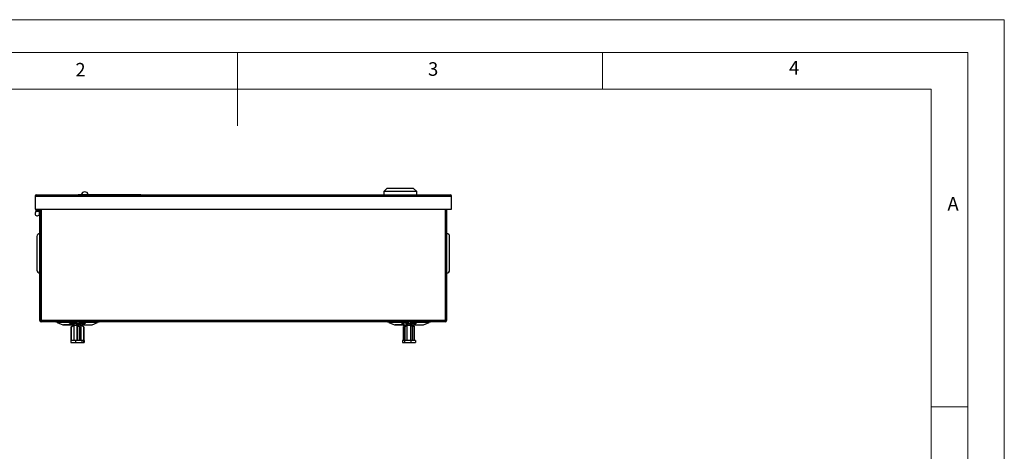
# Model space of a CAD drawing. Units: millimetres. Extents: x 0 to 1050, y 0 to 1485.
# Drawn here: x 376 to 1050, y 1190 to 1485 of the extents above; entities that cross this region are included whole.
import ezdxf

# ---------------------------------------------------------------- set-up
doc = ezdxf.new("R2010")
doc.units = ezdxf.units.MM
doc.header["$LTSCALE"] = 5
doc.styles.add('SLDTEXTSTYLE0', font='TXT', dxfattribs={"width": 0.75})

msp = doc.modelspace()

# ---------------------------------------------------------------- linework, layer by layer
at = {"color": 7, "linetype": 'Continuous', "lineweight": 18}
for p, q in [((0.15, 1485.28), (1050.15, 1485.28)), ((1050.15, 1485.28), (1050.15, 0.28)), ((25.15, 1462.78), (1025.15, 1462.78)), ((525.15, 1462.78), (525.15, 1412.78)), ((775.15, 1462.78), (775.15, 1437.78)), ((1025.15, 1457.96), (1025.15, 1462.78)), ((1025.15, 1457.96), (1025.15, 22.78)), ((50.15, 1437.78), (1000.15, 1437.78)), ((1000.15, 47.78), (1000.15, 1437.78)), ((1000.15, 1220.37), (1025.15, 1220.37))]:
    msp.add_line(p, q, dxfattribs=at)
at = {"color": 7, "linetype": 'Continuous', "lineweight": 25}
for p, q in [((627.48, 1369.82), (625.38, 1367.72)), ((645.78, 1369.82), (627.48, 1369.82)), ((647.88, 1367.72), (645.78, 1369.82)), ((386.63, 1364.62), (386.63, 1355.72)), ((386.63, 1364.62), (387.53, 1364.62)), ((387.53, 1365.52), (670.73, 1365.52)), ((387.53, 1365.52), (387.53, 1364.62)), ((387.53, 1364.62), (670.73, 1364.62)), ((416.13, 1365.53), (416.13, 1365.52)), ((418.13, 1365.53), (416.13, 1365.53)), ((418.13, 1365.53), (418.13, 1365.52)), ((459.13, 1365.53), (418.13, 1365.53)), ((459.13, 1365.53), (459.13, 1365.52)), ((459.13, 1365.53), (461.13, 1365.53)), ((461.13, 1365.53), (461.13, 1365.52)), ((616.75, 1365.53), (616.75, 1365.52)), ((619.6, 1365.53), (619.6, 1365.52)), ((625.38, 1367.72), (625.38, 1365.53)), ((647.88, 1367.72), (625.38, 1367.72)), ((636.15, 1365.53), (636.15, 1365.52)), ((636.39, 1365.53), (636.39, 1365.52)), ((636.41, 1365.53), (637.9, 1365.53)), ((637.9, 1365.53), (637.9, 1365.52)), ((637.9, 1365.53), (638.57, 1365.53)), ((638.61, 1365.53), (638.61, 1365.52)), ((645.08, 1365.53), (647.18, 1365.53)), ((645.49, 1365.53), (645.49, 1365.52)), ((647.18, 1365.53), (647.18, 1365.52)), ((647.88, 1365.52), (647.88, 1367.72)), ((649.07, 1365.53), (649.07, 1365.52)), ((649.78, 1365.53), (649.78, 1365.52)), ((651.45, 1365.53), (651.45, 1365.52)), ((651.45, 1365.53), (653.04, 1365.53)), ((653.04, 1365.53), (653.04, 1365.52)), ((655.18, 1365.53), (655.18, 1365.52)), ((655.58, 1365.53), (655.58, 1365.52)), ((655.58, 1365.53), (657.95, 1365.53)), ((657.95, 1365.53), (657.95, 1365.52)), ((657.95, 1365.53), (659.27, 1365.53)), ((659.27, 1365.53), (659.27, 1365.52)), ((659.27, 1365.53), (661.63, 1365.53)), ((661.63, 1365.53), (661.63, 1365.52)), ((670.73, 1364.62), (670.73, 1365.52)), ((670.73, 1364.62), (671.63, 1364.62)), ((671.63, 1355.72), (671.63, 1364.62)), ((386.63, 1355.72), (671.63, 1355.72)), ((389.08, 1355.72), (389.08, 1355.62)), ((389.88, 1279.42), (389.88, 1355.72)), ((390.68, 1279.42), (390.68, 1355.72)), ((390.78, 1355.72), (390.78, 1279.42)), ((667.48, 1279.42), (667.48, 1355.72)), ((667.58, 1355.72), (667.58, 1279.42)), ((668.38, 1355.72), (668.38, 1279.42)), ((667.48, 1348.82), (667.58, 1348.82)), ((387.88, 1337.02), (387.88, 1321.13)), ((390.68, 1338.4), (390.78, 1338.31)), ((667.48, 1338.31), (667.58, 1338.4)), ((670.38, 1314.02), (670.38, 1337.02)), ((387.88, 1321.13), (387.88, 1314.02)), ((390.78, 1310.72), (390.68, 1310.64)), ((667.58, 1310.64), (667.48, 1310.72)), ((390.68, 1279.42), (389.88, 1279.42)), ((667.48, 1279.42), (390.78, 1279.42)), ((390.78, 1278.52), (390.78, 1279.42)), ((667.48, 1278.52), (390.78, 1278.52)), ((401.81, 1278.15), (405.65, 1276.61)), ((412.17, 1276.52), (406.13, 1276.52)), ((411.04, 1277.66), (410.23, 1277.66)), ((412.51, 1276.31), (410.23, 1277.66)), ((413.33, 1276.31), (411.04, 1277.66)), ((411.18, 1275.01), (411.61, 1275.18)), ((411.37, 1275.18), (411.18, 1275.01)), ((411.18, 1275.01), (411.18, 1264.51)), ((411.37, 1275.18), (413.07, 1276.18)), ((413.47, 1276.28), (411.61, 1275.18)), ((411.61, 1265.76), (411.61, 1275.18)), ((411.7, 1278.17), (413.33, 1277.21)), ((413.33, 1276.31), (412.51, 1276.31)), ((413.29, 1276.31), (413.07, 1276.18)), ((418.76, 1277.21), (413.33, 1277.21)), ((413.33, 1276.31), (414.71, 1276.31)), ((413.47, 1276.28), (415.49, 1276.28)), ((413.47, 1265.76), (413.47, 1276.28)), ((413.59, 1278.12), (413.91, 1278.12)), ((414.59, 1278.52), (414.59, 1277.56)), ((417.38, 1276.31), (414.71, 1276.31)), ((415.41, 1277.21), (415.41, 1278.52)), ((415.49, 1276.28), (415.84, 1275.37)), ((415.49, 1265.76), (415.49, 1276.28)), ((415.84, 1265.76), (415.84, 1275.37)), ((416.68, 1278.52), (416.68, 1277.21)), ((418.03, 1276.28), (416.76, 1276.28)), ((417.11, 1275.37), (416.76, 1276.28)), ((417.38, 1278.22), (417.06, 1278.22)), ((417.11, 1275.37), (417.11, 1265.76)), ((417.38, 1276.31), (418.76, 1276.31)), ((417.94, 1277.21), (419.56, 1278.17)), ((418.2, 1276.18), (417.97, 1276.31)), ((419.9, 1275.18), (418.03, 1276.28)), ((418.03, 1276.28), (418.03, 1265.76)), ((418.76, 1277.21), (420.38, 1278.17)), ((421.04, 1277.66), (418.76, 1276.31)), ((419.1, 1276.52), (425.14, 1276.52)), ((420.38, 1278.17), (419.56, 1278.17)), ((419.9, 1275.18), (420.09, 1275.01)), ((419.9, 1275.18), (419.9, 1265.76)), ((420.09, 1264.51), (420.09, 1275.01)), ((425.62, 1276.61), (429.46, 1278.15)), ((628.81, 1278.15), (632.65, 1276.61)), ((639.08, 1276.52), (633.13, 1276.52)), ((640.41, 1277.66), (637.69, 1277.66)), ((639.33, 1276.31), (637.69, 1277.66)), ((640.23, 1276.27), (638.79, 1275.37)), ((638.79, 1265.76), (638.79, 1275.37)), ((639.27, 1275.18), (640.61, 1276.28)), ((639.27, 1275.18), (639.44, 1275.01)), ((639.27, 1275.18), (639.27, 1265.76)), ((639.3, 1275.37), (639.73, 1275.63)), ((639.3, 1275.37), (639.3, 1275.2)), ((642.05, 1276.31), (639.33, 1276.31)), ((639.39, 1275.37), (640.23, 1276.04)), ((639.39, 1275.37), (639.39, 1275.28)), ((639.44, 1275.01), (640.06, 1275.18)), ((639.44, 1275.01), (639.44, 1264.51)), ((641.39, 1276.28), (640.06, 1275.18)), ((640.06, 1265.76), (640.06, 1275.18)), ((640.29, 1276.31), (640.23, 1276.28)), ((640.23, 1276.28), (640.23, 1275.97)), ((640.61, 1276.28), (640.23, 1276.28)), ((642.05, 1276.31), (640.41, 1277.66)), ((640.88, 1278.17), (642.05, 1277.21)), ((641.39, 1276.28), (643.83, 1276.28)), ((641.39, 1265.76), (641.39, 1276.28)), ((645.94, 1277.21), (642.05, 1277.21)), ((642.05, 1276.31), (643.03, 1276.31)), ((644.95, 1276.31), (643.03, 1276.31)), ((643.53, 1277.21), (643.53, 1278.52)), ((643.83, 1276.28), (644.96, 1275.37)), ((643.83, 1265.76), (643.83, 1276.28)), ((644.44, 1278.52), (644.44, 1277.21)), ((647.1, 1278.17), (644.54, 1278.17)), ((645.03, 1276.28), (644.74, 1276.28)), ((645.87, 1275.37), (644.74, 1276.28)), ((644.95, 1276.31), (645.94, 1276.31)), ((644.96, 1265.76), (644.96, 1275.37)), ((645.03, 1276.28), (644.97, 1276.31)), ((645.03, 1276.04), (645.03, 1276.28)), ((645.03, 1276.27), (646.48, 1275.37)), ((645.87, 1275.37), (645.87, 1265.76)), ((646, 1275.18), (645.87, 1275.28)), ((645.94, 1277.21), (647.1, 1278.17)), ((647.57, 1277.66), (645.94, 1276.31)), ((646, 1275.18), (646, 1265.76)), ((646.18, 1276.52), (652.14, 1276.52)), ((646.48, 1265.76), (646.48, 1275.37)), ((652.62, 1276.61), (656.46, 1278.15)), ((667.48, 1279.42), (667.48, 1278.52)), ((667.58, 1279.42), (668.38, 1279.42)), ((411.14, 1265.76), (411.14, 1264.51)), ((411.18, 1265.76), (411.14, 1265.76)), ((411.14, 1264.51), (411.18, 1264.51)), ((411.18, 1264.51), (414.25, 1264.51)), ((414.25, 1265.76), (411.61, 1265.76)), ((414.25, 1265.76), (414.25, 1264.51)), ((418.71, 1265.76), (414.25, 1265.76)), ((414.25, 1264.51), (418.71, 1264.51)), ((418.71, 1265.76), (418.71, 1264.51)), ((419.9, 1265.76), (418.71, 1265.76)), ((418.71, 1264.51), (420.09, 1264.51)), ((420.12, 1265.76), (420.09, 1265.76)), ((420.09, 1264.51), (420.12, 1264.51)), ((420.12, 1265.76), (420.12, 1264.51)), ((638.11, 1265.76), (638.11, 1264.51)), ((638.22, 1265.76), (638.11, 1265.76)), ((638.11, 1264.51), (638.22, 1264.51)), ((638.22, 1265.76), (638.22, 1264.51)), ((639.27, 1265.76), (638.22, 1265.76)), ((638.22, 1264.51), (639.44, 1264.51)), ((639.44, 1264.51), (643.86, 1264.51)), ((643.86, 1265.76), (640.06, 1265.76)), ((643.86, 1265.76), (643.86, 1264.51)), ((647.05, 1265.76), (643.86, 1265.76)), ((643.86, 1264.51), (647.05, 1264.51)), ((647.16, 1265.76), (647.05, 1265.76)), ((647.05, 1265.76), (647.05, 1264.51)), ((647.05, 1264.51), (647.16, 1264.51)), ((647.16, 1265.76), (647.16, 1264.51))]:
    msp.add_line(p, q, dxfattribs=at)
at = {"color": 1, "linetype": 'Continuous', "lineweight": 25}
for p, q in [((390.78, 1333.02), (390.68, 1333.02)), ((667.48, 1333.02), (667.58, 1333.02)), ((390.78, 1316.02), (390.68, 1316.02)), ((667.48, 1316.02), (667.58, 1316.02)), ((410.01, 1278.15), (401.81, 1278.15)), ((405.65, 1276.61), (412.01, 1276.61)), ((413.58, 1278.15), (411.75, 1278.15)), ((414.59, 1278.15), (414.26, 1278.15)), ((417.01, 1278.15), (416.68, 1278.15)), ((419.52, 1278.15), (417.69, 1278.15)), ((419.26, 1276.61), (425.62, 1276.61)), ((429.46, 1278.15), (421.26, 1278.15)), ((637.54, 1278.15), (628.81, 1278.15)), ((632.65, 1276.61), (638.97, 1276.61)), ((640.94, 1278.12), (641.82, 1278.12)), ((646.3, 1276.61), (652.62, 1276.61)), ((656.46, 1278.15), (647.73, 1278.15))]:
    msp.add_line(p, q, dxfattribs=at)
at = {"color": 7, "linetype": 'Continuous', "lineweight": 25, "flags": 128}
for points in [[(637.69, 1277.66), (637.6, 1277.78), (637.54, 1277.94), (637.54, 1278.12), (637.58, 1278.29), (637.66, 1278.42), (637.77, 1278.5), (637.85, 1278.52)], [(640.41, 1277.66), (640.31, 1277.78), (640.26, 1277.94), (640.25, 1278.12), (640.29, 1278.29), (640.37, 1278.42), (640.49, 1278.5), (640.61, 1278.51), (640.73, 1278.45), (640.83, 1278.33), (640.88, 1278.17)], [(644.44, 1277.96), (644.46, 1278.01), (644.52, 1278.12)], [(647.1, 1278.17), (647.15, 1278.33), (647.25, 1278.45), (647.37, 1278.51), (647.49, 1278.5), (647.61, 1278.42), (647.69, 1278.29), (647.73, 1278.12), (647.72, 1277.94), (647.67, 1277.78), (647.57, 1277.66)]]:
    msp.add_lwpolyline(points, dxfattribs=at)
at = {"color": 7, "linetype": 'Continuous', "lineweight": 25}
for centre, radius, start, end in [((387.53, 1364.62), 0.9, 90, 180), ((387.53, 1364.62), 0.1, 90, 180), ((420.63, 1365.08), 2.44, 10.38886, 169.61114), ((670.73, 1364.62), 0.9, 0, 90), ((670.73, 1364.62), 0.1, 0, 90), ((382.86, 1355.72), 4.58, 329.33343, 0), ((382.86, 1355.72), 5.38, 342.65857, 0), ((373.23, 1355.62), 15.85, 353.48553, 0), ((373.23, 1355.62), 16.65, 348.57881, 0), ((388.08, 1352.62), 1.5, 53.24174, 348.57881), ((389.88, 1337.02), 2, 90, 180), ((668.38, 1337.02), 2, 0, 90), ((389.88, 1314.02), 2, 180, 270), ((668.38, 1314.02), 2, 270, 360), ((390.78, 1279.42), 0.9, 180, 270), ((390.78, 1279.42), 0.1, 180, 270), ((399.88, 1273.32), 5.2, 68.19859, 90), ((406.13, 1277.82), 1.3, 248.19859, 270), ((410.46, 1278.06), 0.461, 91.07377, 239.68679), ((411.26, 1278.06), 0.454, 14.64979, 240.94885), ((415.33, 1279.31), 2.11, 202.02001, 214.23104), ((408.47, 1274.64), 6.2, 24.57904, 34.2366), ((415.66, 1279.31), 2.11, 202.02001, 214.23104), ((408.79, 1274.64), 6.2, 24.57904, 34.2366), ((415.59, 1279.29), 1.75, 206.08657, 217.54905), ((411.73, 1276.32), 3.12, 16.60409, 37.52596), ((416.47, 1268.98), 6.42, 84.32731, 95.67269), ((419.52, 1276.33), 3.11, 142.45581, 156.53966), ((419.86, 1276.32), 3.12, 142.47404, 163.39591), ((415.68, 1279.29), 1.75, 322.45095, 333.91343), ((422.8, 1274.64), 6.2, 145.7634, 155.42096), ((416, 1279.29), 1.75, 322.45095, 333.91343), ((415.93, 1279.31), 2.11, 325.76896, 337.97999), ((420, 1278.07), 0.451, 90.37443, 166.7395), ((420.82, 1278.06), 0.454, 299.05115, 165.35021), ((425.14, 1277.82), 1.3, 270, 291.80141), ((431.39, 1273.32), 5.2, 90, 111.80141), ((626.88, 1273.32), 5.2, 68.19859, 90), ((633.13, 1277.82), 1.3, 248.19859, 270), ((639.04, 1274.36), 1.04, 75.92065, 104.07935), ((644.05, 1279.2), 2.48, 196.06296, 205.86931), ((635.38, 1274.99), 7.17, 18.07927, 25.92476), ((643.76, 1279.17), 1.97, 199.25646, 208.70156), ((638.78, 1276.46), 3.69, 11.76312, 28.47158), ((642.29, 1279.2), 2.48, 334.13069, 343.93704), ((645.42, 1272.09), 3.31, 82.09605, 97.90395), ((652.14, 1277.82), 1.3, 270, 291.80141), ((658.39, 1273.32), 5.2, 90, 111.80141), ((667.48, 1279.42), 0.9, 270, 0), ((667.48, 1279.42), 0.1, 270, 0)]:
    msp.add_arc(centre, radius, start, end, dxfattribs=at)

# ---------------------------------------------------------------- texts
at = {"color": 7, "linetype": 'Continuous', "lineweight": 0, "char_height": 9.26, "attachment_point": 1, "style": 'SLDTEXTSTYLE0'}
for s, insert in [('3', (655.64, 1456.18)), ('4', (902.75, 1457.05)), ('2', (414.19, 1455.7)), ('A', (1011.22, 1363.98))]:
    msp.add_mtext(s, dxfattribs=dict(at, insert=insert))

doc.saveas('drawing.dxf')
